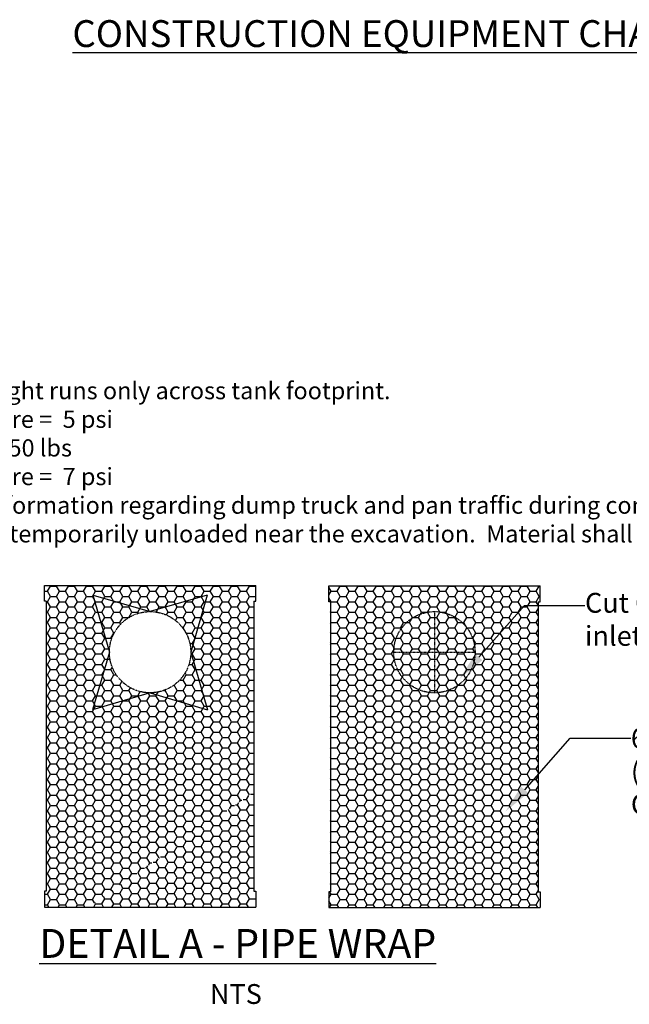
# Model space of a CAD drawing. Units: inches. Extents: x 12493 to 38901, y -4135 to 12505.
# Drawn here: x 28390 to 31793, y 4726 to 10226 of the extents above; entities that cross this region are included whole.
import ezdxf
from ezdxf import colors
from ezdxf.entities.mleader import LeaderData, LeaderLine
from ezdxf.math import Vec2, Vec3

# ---------------------------------------------------------------- set-up
doc = ezdxf.new("R2010")
doc.units = ezdxf.units.IN
doc.header["$LTSCALE"] = 0.25
doc.header["$MEASUREMENT"] = 0
doc.linetypes.add('HIDDEN', pattern=[0.375, 0.25, -0.125])
for name, color, linetype in [('Geomembrane', 251, 'Continuous'), ('SD', 7, 'Continuous'), ('Text', 7, 'Continuous')]:
    doc.layers.add(name, color=color, linetype=linetype)
doc.layers.add('Geotextile', color=7, linetype='Continuous', lineweight=30, true_color=0x3e5d76)
doc.styles.add('Annotative', font='arial.ttf', dxfattribs={"height": 0.09375})
doc.styles.get("Standard").update_dxf_attribs({"font": 'arial.ttf'})

msp = doc.modelspace()

# ---------------------------------------------------------------- hatches: boundary and pattern name
at = {"layer": 'Geotextile'}
h = msp.add_hatch(dxfattribs=at)
h.set_pattern_fill('HONEY', color=256, scale=269.567035)
h.set_pattern_definition([(0, (54.574, -407.912), (50.54382, 29.181488), [33.69588, -67.39176]), (120, (54.574, -407.912), (-50.54382, 29.181488), [33.69588, -67.39176]), (60, (54.574, -407.912), (1e-14, 58.362975), [-67.39176, 33.69588])])
h.paths.add_polyline_path([(29697.9631, 6977.726), (29707.5976, 6977.726), (29707.9843, 7066.3551), (28528.1703, 7066.3551), (28528.557, 6977.726), (28538.423, 6977.726), (28538.423, 5357.4498), (28528.557, 5357.4498), (28528.1709, 5268.9639), (28773.5577, 5268.9639), (29697.9631, 5912.8237)])
edge = h.paths.add_edge_path(flags=16)
edge.add_arc((29118.0773, 6693.0561), 227.0131, 0, 360)
h = msp.add_hatch(dxfattribs=at)
h.set_pattern_fill('HONEY', color=256, scale=269.567035)
h.set_pattern_definition([(0, (54.574, -407.912), (50.54382, 29.181488), [33.69588, -67.39176]), (120, (54.574, -407.912), (-50.54382, 29.181488), [33.69588, -67.39176]), (60, (54.574, -407.912), (1e-14, 58.362975), [-67.39176, 33.69588])])
h.paths.add_polyline_path([(30125.356, 5354.6831), (30115.49, 5354.6831), (30115.1039, 5266.1971), (31294.9166, 5266.1971), (31294.5306, 5354.6831), (31284.896, 5354.6831), (31284.896, 6974.9593), (31294.5305, 6974.9593), (31294.9173, 7063.5884), (30115.1033, 7063.5884), (30115.49, 6974.9593), (30125.356, 6974.9593)])
h = msp.add_hatch(dxfattribs=at)
h.set_pattern_fill('HONEY', color=256, scale=269.567035)
h.set_pattern_definition([(0, (-6617.168, 5374.41), (50.54382, 29.181488), [33.69588, -67.39176]), (120, (-6617.168, 5374.41), (-50.54382, 29.181488), [33.69588, -67.39176]), (60, (-6617.168, 5374.41), (1e-14, 58.362975), [-67.39176, 33.69588])])
h.paths.add_polyline_path([(28773.5577, 5268.9639), (29707.9837, 5268.9639), (29707.5976, 5357.4498), (29697.9631, 5357.4498), (29697.9631, 5912.8237)])

# ---------------------------------------------------------------- linework, layer by layer
at = {"layer": 'Geomembrane'}
for p, q in [((28528.1709, 7066.3551), (29707.9837, 7066.3551)), ((28528.557, 6977.726), (28528.1709, 7066.2119)), ((29707.5976, 6977.726), (29707.9837, 7066.2119)), ((30115.1039, 7063.5884), (31294.9166, 7063.5884)), ((30115.49, 6974.9593), (30115.1039, 7063.4452)), ((31294.5305, 6974.9593), (31294.9166, 7063.4452)), ((28538.423, 6977.726), (28528.557, 6977.726)), ((28538.423, 6977.726), (28538.423, 5357.4498)), ((29697.9631, 6977.726), (29707.5976, 6977.726)), ((29697.9631, 6977.726), (29697.9631, 5912.8237)), ((30125.356, 6974.9593), (30115.49, 6974.9593)), ((30125.356, 6974.9593), (30125.356, 5354.6831)), ((31284.896, 6974.9593), (31294.5305, 6974.9593)), ((31284.896, 6974.9593), (31284.896, 5910.057))]:
    msp.add_line(p, q, dxfattribs=at)
at = {"layer": 'Geomembrane', "linetype": 'Continuous'}
for p, q in [((28528.557, 5357.4498), (28528.1709, 5268.9639)), ((28538.423, 5357.4498), (28528.557, 5357.4498)), ((30115.49, 5354.6831), (30115.1039, 5266.1971)), ((30125.356, 5354.6831), (30115.49, 5354.6831))]:
    msp.add_line(p, q, dxfattribs=at)
at = {"layer": 'Geotextile'}
for p, q in [((29697.9631, 5912.8237), (29697.9631, 5357.4498)), ((31284.896, 5910.057), (31284.896, 5354.6831)), ((29697.9631, 5357.4498), (29707.5976, 5357.4498)), ((31284.896, 5354.6831), (31294.5306, 5354.6831)), ((28528.1709, 5268.9639), (29707.9837, 5268.9639)), ((30115.1039, 5266.1971), (31294.9166, 5266.1971))]:
    msp.add_line(p, q, dxfattribs=at)
at = {"layer": 'Geotextile', "linetype": 'Continuous'}
for p, q in [((29707.5976, 5357.4498), (29707.9837, 5268.9639)), ((31294.5306, 5354.6831), (31294.9166, 5266.1971))]:
    msp.add_line(p, q, dxfattribs=at)
at = {"layer": 'SD'}
for p, q in [((28799.2594, 7011.8621), (28891.0523, 6693.0442)), ((28799.4025, 7011.7189), (29118.0773, 6920.0692)), ((29436.8952, 7011.8621), (29118.0773, 6920.0692)), ((29436.8952, 7011.8621), (29345.1023, 6693.0442)), ((28891.0523, 6693.0442), (28797.0154, 6371.9823)), ((29345.1023, 6693.0442), (29439.1392, 6371.9823)), ((29118.0773, 6466.0192), (28797.0154, 6371.9823)), ((29118.0773, 6466.0192), (29439.1392, 6371.9823))]:
    msp.add_line(p, q, dxfattribs=at)
at = {"layer": 'SD', "linetype": 'HIDDEN'}
for p, q in [((30705.0103, 6920.0692), (30705.0103, 6693.0442)), ((30477.9852, 6693.0442), (30932.0353, 6693.0442)), ((30705.0103, 6693.0442), (30705.0103, 6466.0192))]:
    msp.add_line(p, q, dxfattribs=at)
for centre in [(29118.0773, 6693.0561), (30705.0103, 6693.0322)]:
    msp.add_circle(centre, 227.0131, dxfattribs=at)

# ---------------------------------------------------------------- texts
at = {"layer": 'Text', "style": 'Annotative'}
for s, width, gutter_width, insert, char_height, attachment_point in [('\\pxqc;{\\fCalibri|b1|i0|c0|p34;\\LCONSTRUCTION EQUIPMENT CHART }', 3663.932221, 600, (30424.5576, 10148.8341), 150, 5), ('{\\fCalibri|b1|i0|c0|p34;\\LDETAIL A - PIPE WRAP }', 2503.051556, 645, (28499.2833, 5146.8262), 161.25, 1)]:
    msp.add_mtext_dynamic_manual_height_columns(s, width=width, gutter_width=gutter_width, heights=[0], dxfattribs=dict(at, insert=insert, char_height=char_height, attachment_point=attachment_point))
at = {"layer": 'Text', "attachment_point": 1}
for s, insert, char_height, width in [('NOTE 1: Vehicles shall make straight runs only across tank footprint.\\PNOTE 2: Maximum ground pressure =  5 psi\\PNOTE 3: Maximum axle load = 5,250 lbs\\PNOTE 4: Maximum ground pressure =  7 psi\\PNOTE 5: Contact ACO for more information regarding dump truck and pan traffic during construction. \\PNOTE 6: Backfill material may be temporarily unloaded near the excavation.  Material shall not be stockpiled near the excavation for longer than 24 hours. ', (26317.2322, 8202.4238), 96, 7922.630817), ('\\pxt35;NTS', (29451.7026, 4838.9614), 110.85938, 551.16747)]:
    msp.add_mtext(s, dxfattribs=dict(at, insert=insert, char_height=char_height, width=width))

# ---------------------------------------------------------------- leaders
at = {"layer": 'Text'}
ml = msp.add_multileader_mtext('Standard', dxfattribs=at)
ml.set_content('Cut Geotextile and wrap around inlet/outlet pipe', color=256)
ml.set_leader_properties()
ml.build(insert=Vec2(0, 0))
ml.multileader.update_dxf_attribs({"text_right_attachment_type": 6, "dogleg_length": 0.36, "arrow_head_size": 161.25})
ctx = ml.context
ctx.base_point, ctx.char_height, ctx.arrow_head_size, ctx.landing_gap_size, ctx.plane_origin = Vec3(31545.4927, 6953.6387), 110.859375, 161.25, 0.1512, Vec3(30861.9297, 6936.3178)
ctx.right_attachment = 6
notes = []
notes.append((ctx, [(0, (1, 1, 0), (31207.5865, 6953.6387), (1, 0), 337.9063, [(0, [(30845.8925, 6545.1146)], 0, [])])]))
ctx.mtext.insert, ctx.mtext.width, ctx.mtext.defined_height, ctx.mtext.flow_direction = Vec3(31545.6439, 7024.4571), 2270.577446, 488.6091, 5
ml = msp.add_multileader_mtext('Standard', dxfattribs=at)
ml.set_content('6 oz Non-Woven Geotextile (outer) around entire tank by Others', color=256)
ml.set_leader_properties()
ml.build(insert=Vec2(0, 0))
ml.multileader.update_dxf_attribs({"text_right_attachment_type": 6, "dogleg_length": 0.36, "arrow_head_size": 161.25})
ctx = ml.context
ctx.base_point, ctx.char_height, ctx.arrow_head_size, ctx.landing_gap_size, ctx.plane_origin = Vec3(31801.6066, 6212.0875), 110.859375, 161.25, 0.1512, Vec3(31118.0436, 6194.7666)
ctx.right_attachment = 6
notes.append((ctx, [(0, (1, 1, 0), (31463.7003, 6212.0875), (1, 0), 337.9063, [(0, [(31102.0063, 5803.5634)], 0, [])])]))
ctx.mtext.insert, ctx.mtext.width, ctx.mtext.defined_height, ctx.mtext.flow_direction = Vec3(31801.7578, 6268.4624), 2270.577446, 488.6091, 5
for ctx, leaders in notes:
    for number, flags, end, landing, length, lines in leaders:
        leader = LeaderData()
        leader.index, (leader.has_last_leader_line, leader.has_dogleg_vector, leader.attachment_direction) = number, flags
        leader.last_leader_point, leader.dogleg_vector, leader.dogleg_length = Vec3(end), Vec3(landing), length
        for number, points, colour, breaks in lines:
            line = LeaderLine()
            line.index, line.vertices, line.color, line.breaks = number, Vec3.list(points), colors.encode_raw_color(colour), breaks
            leader.lines.append(line)
        ctx.leaders.append(leader)

doc.saveas('drawing.dxf')
